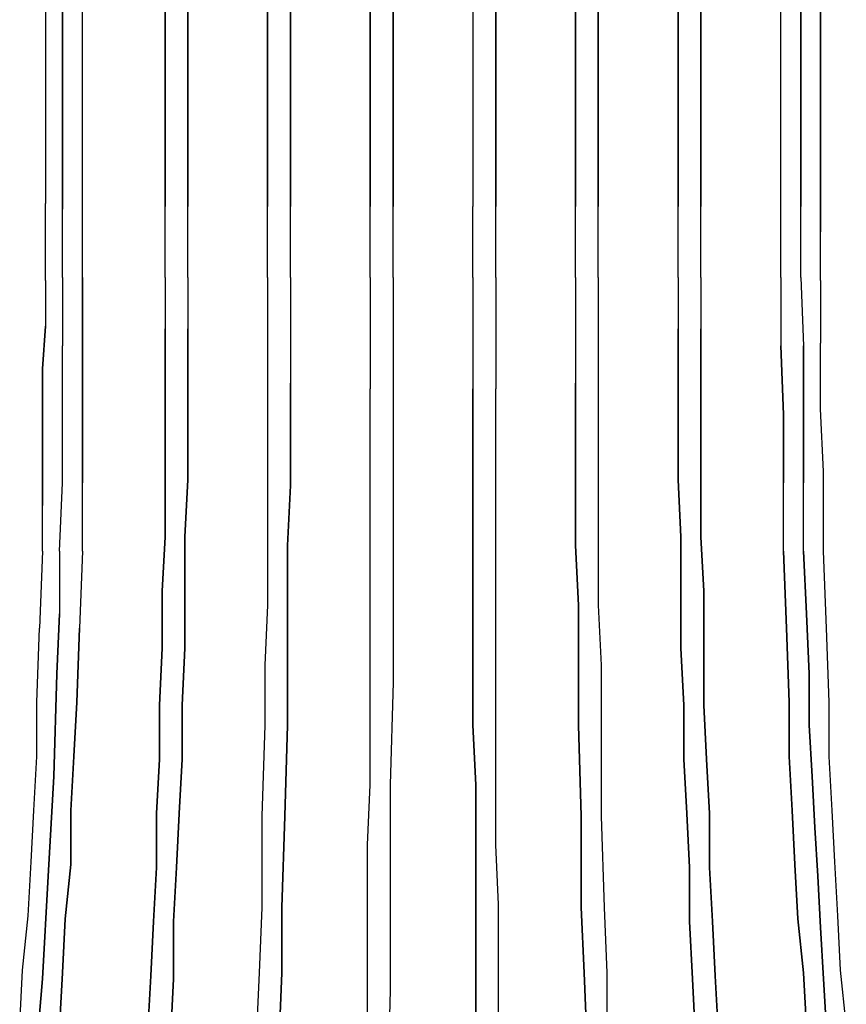
# Model space of a CAD drawing. Units: millimetres. Extents: x 123910 to 142833, y 3688 to 16291.
# Drawn here: x 132427 to 132590, y 6915 to 7110 of the extents above; entities that cross this region are included whole.
import ezdxf

# ---------------------------------------------------------------- set-up
doc = ezdxf.new("R2010")
doc.units = ezdxf.units.MM
doc.layers.add('DEFAULT', color=7, linetype='Continuous')
doc.layers.add('DiKom', color=7, linetype='Continuous')

# ---------------------------------------------------------------- blocks, each defined once
blk = doc.blocks.new('RC-20301')
at = {"layer": 'DiKom', "color": 7, "linetype": 'Continuous'}
for points in [[(150978.82, 7117.13), (150978.82, 7102.46)], [(150978.82, 7117.13), (150978.82, 7102.46)], [(150982.2, 7113.74), (150982.2, 7099.64)], [(150982.2, 7099.64), (150982.2, 7113.74)], [(151002.51, 7100.2), (151002.51, 7114.31)], [(151002.51, 7114.31), (151002.51, 7100.2)], [(151007.02, 7114.31), (151007.02, 7100.2)], [(151007.02, 7100.2), (151007.02, 7114.31)], [(151022.81, 7100.2), (151022.81, 7114.31)], [(151022.81, 7114.31), (151022.81, 7100.2)], [(151027.32, 7114.31), (151027.32, 7100.2)], [(151027.32, 7100.2), (151027.32, 7114.31)], [(151043.12, 7100.2), (151043.12, 7114.31)], [(151043.12, 7114.31), (151043.12, 7100.2)], [(151047.63, 7114.31), (151047.63, 7100.2)], [(151047.63, 7100.2), (151047.63, 7114.31)], [(151063.42, 7114.31), (151063.42, 7100.2)], [(151063.42, 7114.31), (151063.42, 7100.2)], [(151067.94, 7100.2), (151067.94, 7114.31)], [(151067.94, 7114.31), (151067.94, 7100.2)], [(151083.73, 7114.31), (151083.73, 7100.2)], [(151083.73, 7100.2), (151083.73, 7114.31)], [(151088.24, 7100.2), (151088.24, 7114.31)], [(151088.24, 7114.31), (151088.24, 7100.2)], [(151104.04, 7114.31), (151104.04, 7100.2)], [(151104.04, 7100.2), (151104.04, 7114.31)], [(151108.55, 7100.2), (151108.55, 7114.31)], [(151108.55, 7114.31), (151108.55, 7100.2)], [(151128.29, 7114.31), (151128.29, 7100.2)], [(151128.29, 7100.2), (151128.29, 7114.31)], [(151132.24, 7114.87), (151132.24, 7105.84)], [(151132.24, 7105.84), (151132.24, 7114.87)], [(150986.15, 7099.64), (150986.15, 7113.18)], [(150986.15, 7099.64), (150986.15, 7113.18)], [(151124.34, 7099.64), (151124.34, 7113.18)], [(151124.34, 7099.64), (151124.34, 7113.18)], [(151132.24, 7105.84), (151132.24, 7096.26)], [(151132.24, 7096.26), (151132.24, 7105.84)], [(150978.82, 7102.46), (150978.82, 7087.79)], [(150978.82, 7102.46), (150978.82, 7087.79)], [(150982.2, 7099.64), (150982.2, 7086.1)], [(150982.2, 7086.1), (150982.2, 7099.64)], [(150986.15, 7086.1), (150986.15, 7099.64)], [(150986.15, 7086.1), (150986.15, 7099.64)], [(151002.51, 7086.1), (151002.51, 7100.2)], [(151002.51, 7100.2), (151002.51, 7086.1)], [(151007.02, 7100.2), (151007.02, 7086.1)], [(151007.02, 7086.1), (151007.02, 7100.2)], [(151022.81, 7086.1), (151022.81, 7100.2)], [(151022.81, 7100.2), (151022.81, 7086.1)], [(151027.32, 7100.2), (151027.32, 7086.1)], [(151027.32, 7086.1), (151027.32, 7100.2)], [(151043.12, 7086.1), (151043.12, 7100.2)], [(151043.12, 7100.2), (151043.12, 7086.1)], [(151047.63, 7100.2), (151047.63, 7086.1)], [(151047.63, 7086.1), (151047.63, 7100.2)], [(151063.42, 7100.2), (151063.42, 7086.1)], [(151063.42, 7100.2), (151063.42, 7086.1)], [(151067.94, 7086.1), (151067.94, 7100.2)], [(151067.94, 7100.2), (151067.94, 7086.1)], [(151083.73, 7100.2), (151083.73, 7086.1)], [(151083.73, 7086.1), (151083.73, 7100.2)], [(151088.24, 7086.1), (151088.24, 7100.2)], [(151088.24, 7100.2), (151088.24, 7086.1)], [(151104.04, 7100.2), (151104.04, 7086.1)], [(151104.04, 7086.1), (151104.04, 7100.2)], [(151108.55, 7086.1), (151108.55, 7100.2)], [(151108.55, 7100.2), (151108.55, 7086.1)], [(151124.34, 7086.1), (151124.34, 7099.64)], [(151124.34, 7086.1), (151124.34, 7099.64)], [(151128.29, 7100.2), (151128.29, 7086.67)], [(151128.29, 7086.67), (151128.29, 7100.2)], [(151132.24, 7096.26), (151132.24, 7086.67)], [(151132.24, 7086.67), (151132.24, 7096.26)], [(150978.82, 7087.79), (150978.82, 7073.13)], [(150978.82, 7087.79), (150978.82, 7073.13)], [(150982.2, 7086.1), (150982.2, 7072)], [(150982.2, 7072), (150982.2, 7086.1)], [(150986.15, 7072), (150986.15, 7086.1)], [(150986.15, 7072), (150986.15, 7086.1)], [(151002.51, 7072.56), (151002.51, 7086.1)], [(151002.51, 7086.1), (151002.51, 7072.56)], [(151007.02, 7086.1), (151007.02, 7072.56)], [(151007.02, 7072.56), (151007.02, 7086.1)], [(151022.81, 7072.56), (151022.81, 7086.1)], [(151022.81, 7086.1), (151022.81, 7072.56)], [(151027.32, 7086.1), (151027.32, 7072.56)], [(151027.32, 7072.56), (151027.32, 7086.1)], [(151043.12, 7072.56), (151043.12, 7086.1)], [(151043.12, 7086.1), (151043.12, 7072.56)], [(151047.63, 7086.1), (151047.63, 7072.56)], [(151047.63, 7072.56), (151047.63, 7086.1)], [(151063.42, 7086.1), (151063.42, 7072.56)], [(151063.42, 7086.1), (151063.42, 7072.56)], [(151067.94, 7072.56), (151067.94, 7086.1)], [(151067.94, 7086.1), (151067.94, 7072.56)], [(151083.73, 7086.1), (151083.73, 7072.56)], [(151083.73, 7072.56), (151083.73, 7086.1)], [(151088.24, 7072.56), (151088.24, 7086.1)], [(151088.24, 7086.1), (151088.24, 7072.56)], [(151104.04, 7086.1), (151104.04, 7072.56)], [(151104.04, 7072.56), (151104.04, 7086.1)], [(151108.55, 7072.56), (151108.55, 7086.1)], [(151108.55, 7086.1), (151108.55, 7072.56)], [(151124.34, 7072), (151124.34, 7086.1)], [(151124.34, 7072), (151124.34, 7086.1)], [(151128.29, 7086.67), (151128.29, 7072.56)], [(151128.29, 7072.56), (151128.29, 7086.67)], [(151132.24, 7086.67), (151132.24, 7077.08)], [(151132.24, 7077.08), (151132.24, 7086.67)], [(151132.24, 7077.08), (151132.24, 7067.49)], [(151132.24, 7067.49), (151132.24, 7077.08)], [(150978.82, 7057.9), (150978.82, 7073.13)], [(150978.82, 7057.9), (150978.82, 7073.13)], [(151002.51, 7058.46), (151002.51, 7072.56)], [(151002.51, 7058.46), (151002.51, 7072.56)], [(151007.02, 7058.46), (151007.02, 7072.56)], [(151007.02, 7058.46), (151007.02, 7072.56)], [(151022.81, 7058.46), (151022.81, 7072.56)], [(151022.81, 7058.46), (151022.81, 7072.56)], [(151027.32, 7058.46), (151027.32, 7072.56)], [(151027.32, 7058.46), (151027.32, 7072.56)], [(151043.12, 7058.46), (151043.12, 7072.56)], [(151043.12, 7058.46), (151043.12, 7072.56)], [(151047.63, 7058.46), (151047.63, 7072.56)], [(151047.63, 7058.46), (151047.63, 7072.56)], [(151063.42, 7058.46), (151063.42, 7072.56)], [(151063.42, 7058.46), (151063.42, 7072.56)], [(151067.94, 7058.46), (151067.94, 7072.56)], [(151067.94, 7058.46), (151067.94, 7072.56)], [(151083.73, 7058.46), (151083.73, 7072.56)], [(151083.73, 7058.46), (151083.73, 7072.56)], [(151088.24, 7058.46), (151088.24, 7072.56)], [(151088.24, 7058.46), (151088.24, 7072.56)], [(151104.04, 7058.46), (151104.04, 7072.56)], [(151104.04, 7058.46), (151104.04, 7072.56)], [(151108.55, 7058.46), (151108.55, 7072.56)], [(151108.55, 7058.46), (151108.55, 7072.56)], [(151128.29, 7058.46), (151128.29, 7072.56)], [(151128.29, 7058.46), (151128.29, 7072.56)], [(150982.2, 7058.46), (150982.2, 7072)], [(150982.2, 7058.46), (150982.2, 7072)], [(150986.15, 7058.46), (150986.15, 7072)], [(150986.15, 7058.46), (150986.15, 7072)], [(151124.34, 7058.46), (151124.34, 7072)], [(151124.34, 7058.46), (151124.34, 7072)], [(151132.24, 7057.9), (151132.24, 7067.49)], [(151132.24, 7057.9), (151132.24, 7067.49)], [(150978.82, 7057.9), (150978.82, 7048.87)], [(150978.82, 7057.9), (150978.82, 7048.87)], [(150982.2, 7058.46), (150982.2, 7044.93)], [(150982.2, 7058.46), (150982.2, 7044.93)], [(150986.15, 7044.93), (150986.15, 7058.46)], [(150986.15, 7058.46), (150986.15, 7044.93)], [(151002.51, 7058.46), (151002.51, 7048.31)], [(151002.51, 7058.46), (151002.51, 7048.31)], [(151007.02, 7058.46), (151007.02, 7048.31)], [(151007.02, 7058.46), (151007.02, 7048.31)], [(151022.81, 7058.46), (151022.81, 7047.75)], [(151022.81, 7058.46), (151022.81, 7047.75)], [(151027.32, 7058.46), (151027.32, 7037.59)], [(151027.32, 7058.46), (151027.32, 7037.59)], [(151043.12, 7058.46), (151043.12, 7036.46)], [(151043.12, 7058.46), (151043.12, 7036.46)], [(151047.63, 7058.46), (151047.63, 7038.16)], [(151047.63, 7058.46), (151047.63, 7038.16)], [(151063.42, 7058.46), (151063.42, 7036.46)], [(151063.42, 7058.46), (151063.42, 7036.46)], [(151067.94, 7058.46), (151067.94, 7036.46)], [(151067.94, 7058.46), (151067.94, 7036.46)], [(151083.73, 7058.46), (151083.73, 7037.59)], [(151083.73, 7058.46), (151083.73, 7037.59)], [(151088.24, 7058.46), (151088.24, 7047.75)], [(151088.24, 7058.46), (151088.24, 7047.75)], [(151104.04, 7058.46), (151104.04, 7048.31)], [(151104.04, 7058.46), (151104.04, 7048.31)], [(151108.55, 7058.46), (151108.55, 7048.31)], [(151108.55, 7058.46), (151108.55, 7048.31)], [(151124.34, 7058.46), (151124.34, 7044.93)], [(151124.34, 7058.46), (151124.34, 7044.93)], [(151128.29, 7058.46), (151128.86, 7044.93)], [(151128.29, 7058.46), (151128.86, 7044.93)], [(151132.24, 7057.9), (151132.24, 7045.49)], [(151132.24, 7057.9), (151132.24, 7045.49)], [(150978.82, 7048.87), (150978.25, 7040.41)], [(150978.25, 7040.41), (150978.82, 7048.87)], [(151002.51, 7048.31), (151002.51, 7038.16)], [(151002.51, 7038.16), (151002.51, 7048.31)], [(151007.02, 7038.16), (151007.02, 7048.31)], [(151007.02, 7048.31), (151007.02, 7038.16)], [(151022.81, 7047.75), (151022.81, 7037.59)], [(151022.81, 7047.75), (151022.81, 7037.59)], [(151088.24, 7047.75), (151088.24, 7037.59)], [(151088.24, 7047.75), (151088.24, 7037.59)], [(151104.04, 7038.16), (151104.04, 7048.31)], [(151104.04, 7048.31), (151104.04, 7038.16)], [(151108.55, 7048.31), (151108.55, 7038.16)], [(151108.55, 7038.16), (151108.55, 7048.31)], [(151132.24, 7032.52), (151132.24, 7045.49)], [(151132.24, 7032.52), (151132.24, 7045.49)], [(150982.2, 7031.39), (150982.2, 7044.93)], [(150982.2, 7031.39), (150982.2, 7044.93)], [(150986.15, 7031.39), (150986.15, 7044.93)], [(150986.15, 7044.93), (150986.15, 7031.39)], [(151124.34, 7044.93), (151124.91, 7031.39)], [(151124.91, 7031.39), (151124.34, 7044.93)], [(151128.86, 7044.93), (151128.86, 7031.39)], [(151128.86, 7031.39), (151128.86, 7044.93)], [(150978.25, 7040.41), (150978.25, 7031.39)], [(150978.25, 7031.39), (150978.25, 7040.41)], [(151002.51, 7038.16), (151002.51, 7028.57)], [(151002.51, 7028.57), (151002.51, 7038.16)], [(151007.02, 7028.57), (151007.02, 7038.16)], [(151007.02, 7038.16), (151007.02, 7028.57)], [(151022.81, 7037.59), (151022.81, 7027.44)], [(151022.81, 7037.59), (151022.81, 7027.44)], [(151027.32, 7017.29), (151027.32, 7037.59)], [(151027.32, 7037.59), (151027.32, 7017.29)], [(151047.63, 7038.16), (151047.63, 7018.41)], [(151047.63, 7038.16), (151047.63, 7018.41)], [(151083.73, 7017.29), (151083.73, 7037.59)], [(151083.73, 7037.59), (151083.73, 7017.29)], [(151088.24, 7037.59), (151088.24, 7027.44)], [(151088.24, 7037.59), (151088.24, 7027.44)], [(151104.04, 7028.57), (151104.04, 7038.16)], [(151104.04, 7038.16), (151104.04, 7028.57)], [(151108.55, 7038.16), (151108.55, 7028.57)], [(151108.55, 7028.57), (151108.55, 7038.16)], [(151043.12, 7014.47), (151043.12, 7036.46)], [(151043.12, 7014.47), (151043.12, 7036.46)], [(151063.42, 7036.46), (151063.42, 7014.47)], [(151063.42, 7014.47), (151063.42, 7036.46)], [(151067.94, 7014.47), (151067.94, 7036.46)], [(151067.94, 7014.47), (151067.94, 7036.46)], [(150978.25, 7031.39), (150978.25, 7022.36)], [(150978.25, 7022.36), (150978.25, 7031.39)], [(150982.2, 7017.85), (150982.2, 7031.39)], [(150982.2, 7017.85), (150982.2, 7031.39)], [(150986.15, 7017.85), (150986.15, 7031.39)], [(150986.15, 7031.39), (150986.15, 7017.85)], [(151124.91, 7031.39), (151124.91, 7017.85)], [(151124.91, 7017.85), (151124.91, 7031.39)], [(151128.86, 7031.39), (151128.86, 7017.85)], [(151128.86, 7017.85), (151128.86, 7031.39)], [(151132.8, 7020.11), (151132.24, 7032.52)], [(151132.8, 7020.11), (151132.24, 7032.52)], [(151002.51, 7028.57), (151002.51, 7018.41)], [(151002.51, 7018.41), (151002.51, 7028.57)], [(151007.02, 7018.41), (151007.02, 7028.57)], [(151007.02, 7028.57), (151007.02, 7018.41)], [(151104.04, 7018.41), (151104.04, 7028.57)], [(151104.04, 7028.57), (151104.04, 7018.41)], [(151108.55, 7028.57), (151108.55, 7018.41)], [(151108.55, 7018.41), (151108.55, 7028.57)], [(151022.81, 7027.44), (151022.81, 7017.29)], [(151022.81, 7027.44), (151022.81, 7017.29)], [(151088.24, 7027.44), (151088.24, 7017.29)], [(151088.24, 7027.44), (151088.24, 7017.29)], [(150978.25, 7022.36), (150978.25, 7013.34)], [(150978.25, 7013.34), (150978.25, 7022.36)], [(151132.8, 7007.13), (151132.8, 7020.11)], [(151132.8, 7007.13), (151132.8, 7020.11)], [(150981.64, 7004.31), (150982.2, 7017.85)], [(150981.64, 7004.31), (150982.2, 7017.85)], [(150986.15, 7004.31), (150986.15, 7017.85)], [(150986.15, 7004.31), (150986.15, 7017.85)], [(151002.51, 7018.41), (151002.51, 7007.13)], [(151002.51, 7007.13), (151002.51, 7018.41)], [(151006.45, 7007.13), (151007.02, 7018.41)], [(151007.02, 7018.41), (151006.45, 7007.13)], [(151047.63, 7018.41), (151047.63, 6998.67)], [(151047.63, 7018.41), (151047.63, 6998.67)], [(151104.6, 7007.13), (151104.04, 7018.41)], [(151104.04, 7018.41), (151104.6, 7007.13)], [(151108.55, 7018.41), (151108.55, 7007.13)], [(151108.55, 7007.13), (151108.55, 7018.41)], [(151124.91, 7004.31), (151124.91, 7017.85)], [(151124.91, 7004.31), (151124.91, 7017.85)], [(151128.86, 7004.31), (151128.86, 7017.85)], [(151128.86, 7004.31), (151128.86, 7017.85)], [(151022.81, 7017.29), (151022.81, 7005.44)], [(151022.81, 7017.29), (151022.81, 7005.44)], [(151026.76, 7005.44), (151027.32, 7017.29)], [(151027.32, 7017.29), (151026.76, 7005.44)], [(151083.73, 7005.44), (151083.73, 7017.29)], [(151083.73, 7017.29), (151083.73, 7005.44)], [(151088.24, 7017.29), (151088.24, 7005.44)], [(151088.24, 7017.29), (151088.24, 7005.44)], [(151043.12, 6991.9), (151043.12, 7014.47)], [(151043.12, 6991.9), (151043.12, 7014.47)], [(151063.42, 7014.47), (151063.42, 6991.9)], [(151063.42, 6991.9), (151063.42, 7014.47)], [(151067.94, 6991.9), (151067.94, 7014.47)], [(151067.94, 6991.9), (151067.94, 7014.47)], [(150978.25, 7004.31), (150978.25, 7013.34)], [(150978.25, 7004.31), (150978.25, 7013.34)], [(151002.51, 7007.13), (151001.94, 6996.42)], [(151001.94, 6996.42), (151002.51, 7007.13)], [(151006.45, 6995.85), (151006.45, 7007.13)], [(151006.45, 7007.13), (151006.45, 6995.85)], [(151104.6, 6995.85), (151104.6, 7007.13)], [(151104.6, 7007.13), (151104.6, 6995.85)], [(151108.55, 7007.13), (151109.11, 6996.42)], [(151109.11, 6996.42), (151108.55, 7007.13)], [(151132.8, 7004.31), (151132.8, 7007.13)], [(151132.8, 7004.31), (151132.8, 7007.13)], [(150978.25, 7004.31), (150977.69, 6989.08)], [(150978.25, 7004.31), (150977.69, 6989.08)], [(150981.64, 7004.31), (150981.64, 6991.9)], [(150981.64, 7004.31), (150981.64, 6991.9)], [(150986.15, 7004.31), (150985.58, 6989.08)], [(150986.15, 7004.31), (150985.58, 6989.08)], [(151022.81, 7005.44), (151022.81, 6993.6)], [(151022.81, 7005.44), (151022.81, 6993.6)], [(151026.76, 6993.6), (151026.76, 7005.44)], [(151026.76, 7005.44), (151026.76, 6993.6)], [(151084.3, 6993.6), (151083.73, 7005.44)], [(151083.73, 7005.44), (151084.3, 6993.6)], [(151088.24, 7005.44), (151088.24, 6993.6)], [(151088.24, 7005.44), (151088.24, 6993.6)], [(151124.91, 7004.31), (151125.47, 6989.08)], [(151125.47, 6989.08), (151124.91, 7004.31)], [(151128.86, 7004.31), (151129.42, 6991.9)], [(151129.42, 6991.9), (151128.86, 7004.31)], [(151133.37, 6989.08), (151132.8, 7004.31)], [(151133.37, 6989.08), (151132.8, 7004.31)], [(151047.63, 6998.67), (151047.63, 6978.37)], [(151047.63, 6998.67), (151047.63, 6978.37)], [(151001.94, 6996.42), (151001.94, 6985.14)], [(151001.94, 6985.14), (151001.94, 6996.42)], [(151109.11, 6996.42), (151109.11, 6985.14)], [(151109.11, 6985.14), (151109.11, 6996.42)], [(151006.45, 6985.14), (151006.45, 6995.85)], [(151006.45, 6995.85), (151006.45, 6985.14)], [(151104.6, 6985.14), (151104.6, 6995.85)], [(151104.6, 6995.85), (151104.6, 6985.14)], [(151022.81, 6993.6), (151022.25, 6981.75)], [(151022.81, 6993.6), (151022.25, 6981.75)], [(151026.76, 6981.75), (151026.76, 6993.6)], [(151026.76, 6993.6), (151026.76, 6981.75)], [(151084.3, 6981.75), (151084.3, 6993.6)], [(151084.3, 6993.6), (151084.3, 6981.75)], [(151088.24, 6993.6), (151088.81, 6981.75)], [(151088.24, 6993.6), (151088.81, 6981.75)], [(150981.64, 6991.9), (150981.07, 6980.06)], [(150981.07, 6980.06), (150981.64, 6991.9)], [(151043.12, 6969.91), (151043.12, 6991.9)], [(151043.12, 6969.91), (151043.12, 6991.9)], [(151063.42, 6991.9), (151063.42, 6969.91)], [(151063.42, 6969.91), (151063.42, 6991.9)], [(151067.94, 6969.91), (151067.94, 6991.9)], [(151067.94, 6969.91), (151067.94, 6991.9)], [(151129.42, 6991.9), (151129.98, 6980.06)], [(151129.98, 6980.06), (151129.42, 6991.9)], [(150977.12, 6974.42), (150977.69, 6989.08)], [(150977.12, 6974.42), (150977.69, 6989.08)], [(150985.02, 6974.42), (150985.58, 6989.08)], [(150985.58, 6989.08), (150985.02, 6974.42)], [(151125.47, 6989.08), (151126.04, 6974.42)], [(151126.04, 6974.42), (151125.47, 6989.08)], [(151133.93, 6974.42), (151133.37, 6989.08)], [(151133.93, 6974.42), (151133.37, 6989.08)], [(151001.94, 6985.14), (151001.38, 6973.85)], [(151001.38, 6973.85), (151001.94, 6985.14)], [(151005.89, 6973.85), (151006.45, 6985.14)], [(151006.45, 6985.14), (151005.89, 6973.85)], [(151105.17, 6973.85), (151104.6, 6985.14)], [(151104.6, 6985.14), (151105.17, 6973.85)], [(151109.11, 6985.14), (151109.11, 6973.85)], [(151109.11, 6973.85), (151109.11, 6985.14)], [(151022.25, 6981.75), (151022.25, 6969.91)], [(151022.25, 6981.75), (151022.25, 6969.91)], [(151026.76, 6969.91), (151026.76, 6981.75)], [(151026.76, 6981.75), (151026.76, 6969.91)], [(151084.3, 6969.91), (151084.3, 6981.75)], [(151084.3, 6981.75), (151084.3, 6969.91)], [(151088.81, 6981.75), (151088.81, 6969.91)], [(151088.81, 6981.75), (151088.81, 6969.91)], [(150981.07, 6980.06), (150980.51, 6959.75)], [(150980.51, 6959.75), (150981.07, 6980.06)], [(151129.98, 6980.06), (151129.98, 6969.91)], [(151129.98, 6969.91), (151129.98, 6980.06)], [(151047.63, 6978.37), (151047.07, 6958.06)], [(151047.63, 6978.37), (151047.07, 6958.06)], [(150977.12, 6963.7), (150977.12, 6974.42)], [(150977.12, 6963.7), (150977.12, 6974.42)], [(150984.46, 6963.7), (150985.02, 6974.42)], [(150985.02, 6974.42), (150984.46, 6963.7)], [(151001.38, 6973.85), (151001.38, 6963.14)], [(151001.38, 6963.14), (151001.38, 6973.85)], [(151005.89, 6963.14), (151005.89, 6973.85)], [(151005.89, 6973.85), (151005.89, 6963.14)], [(151105.17, 6963.14), (151105.17, 6973.85)], [(151105.17, 6973.85), (151105.17, 6963.14)], [(151109.11, 6973.85), (151109.68, 6963.14)], [(151109.68, 6963.14), (151109.11, 6973.85)], [(151126.04, 6974.42), (151126.04, 6963.7)], [(151126.04, 6963.7), (151126.04, 6974.42)], [(151133.93, 6963.7), (151133.93, 6974.42)], [(151133.93, 6963.7), (151133.93, 6974.42)], [(151022.25, 6969.91), (151021.68, 6951.86)], [(151022.25, 6969.91), (151021.68, 6951.86)], [(151026.2, 6951.86), (151026.76, 6969.91)], [(151026.76, 6969.91), (151026.2, 6951.86)], [(151043.12, 6958.06), (151043.12, 6969.91)], [(151043.12, 6958.06), (151043.12, 6969.91)], [(151063.42, 6969.91), (151063.99, 6958.06)], [(151063.99, 6958.06), (151063.42, 6969.91)], [(151067.94, 6958.06), (151067.94, 6969.91)], [(151067.94, 6958.06), (151067.94, 6969.91)], [(151084.86, 6951.86), (151084.3, 6969.91)], [(151084.3, 6969.91), (151084.86, 6951.86)], [(151088.81, 6969.91), (151088.81, 6951.86)], [(151088.81, 6969.91), (151088.81, 6951.86)], [(151129.98, 6969.91), (151130.55, 6959.75)], [(151130.55, 6959.75), (151129.98, 6969.91)], [(150976.56, 6952.98), (150977.12, 6963.7)], [(150976.56, 6952.98), (150977.12, 6963.7)], [(150983.89, 6952.98), (150984.46, 6963.7)], [(150984.46, 6963.7), (150983.89, 6952.98)], [(151126.04, 6963.7), (151126.6, 6952.98)], [(151126.6, 6952.98), (151126.04, 6963.7)], [(151134.5, 6952.98), (151133.93, 6963.7)], [(151134.5, 6952.98), (151133.93, 6963.7)], [(151001.38, 6963.14), (151000.81, 6952.42)], [(151000.81, 6952.42), (151001.38, 6963.14)], [(151005.33, 6952.42), (151005.89, 6963.14)], [(151005.89, 6963.14), (151005.33, 6952.42)], [(151105.73, 6952.42), (151105.17, 6963.14)], [(151105.17, 6963.14), (151105.73, 6952.42)], [(151109.68, 6963.14), (151110.24, 6952.42)], [(151110.24, 6952.42), (151109.68, 6963.14)], [(150980.51, 6959.75), (150979.38, 6940.01)], [(150979.38, 6940.01), (150980.51, 6959.75)], [(151130.55, 6959.75), (151131.11, 6949.6)], [(151131.11, 6949.6), (151130.55, 6959.75)], [(151042.55, 6946.22), (151043.12, 6958.06)], [(151042.55, 6946.22), (151043.12, 6958.06)], [(151047.07, 6958.06), (151047.07, 6938.32)], [(151047.07, 6958.06), (151047.07, 6938.32)], [(151063.99, 6958.06), (151063.99, 6946.22)], [(151063.99, 6946.22), (151063.99, 6958.06)], [(151067.94, 6946.22), (151067.94, 6958.06)], [(151067.94, 6946.22), (151067.94, 6958.06)], [(150976, 6942.83), (150976.56, 6952.98)], [(150976, 6942.83), (150976.56, 6952.98)], [(150983.89, 6942.27), (150983.89, 6952.98)], [(150983.89, 6952.98), (150983.89, 6942.27)], [(151000.81, 6952.42), (151000.81, 6941.7)], [(151000.81, 6941.7), (151000.81, 6952.42)], [(151004.76, 6941.7), (151005.33, 6952.42)], [(151005.33, 6952.42), (151004.76, 6941.7)], [(151021.68, 6951.86), (151021.68, 6933.81)], [(151021.68, 6951.86), (151021.68, 6933.81)], [(151025.63, 6933.81), (151026.2, 6951.86)], [(151026.2, 6951.86), (151025.63, 6933.81)], [(151084.86, 6933.81), (151084.86, 6951.86)], [(151084.86, 6951.86), (151084.86, 6933.81)], [(151088.81, 6951.86), (151089.37, 6933.81)], [(151088.81, 6951.86), (151089.37, 6933.81)], [(151106.29, 6941.7), (151105.73, 6952.42)], [(151105.73, 6952.42), (151106.29, 6941.7)], [(151110.24, 6952.42), (151110.24, 6941.7)], [(151110.24, 6941.7), (151110.24, 6952.42)], [(151126.6, 6952.98), (151127.16, 6942.27)], [(151127.16, 6942.27), (151126.6, 6952.98)], [(151135.06, 6942.83), (151134.5, 6952.98)], [(151135.06, 6942.83), (151134.5, 6952.98)], [(151131.11, 6949.6), (151131.68, 6940.01)], [(151131.68, 6940.01), (151131.11, 6949.6)], [(151042.55, 6934.37), (151042.55, 6946.22)], [(151042.55, 6934.37), (151042.55, 6946.22)], [(151063.99, 6946.22), (151063.99, 6934.37)], [(151063.99, 6934.37), (151063.99, 6946.22)], [(151068.5, 6934.37), (151067.94, 6946.22)], [(151068.5, 6934.37), (151067.94, 6946.22)], [(150975.43, 6932.11), (150976, 6942.83)], [(150975.43, 6932.11), (150976, 6942.83)], [(150982.76, 6931.55), (150983.89, 6942.27)], [(150983.89, 6942.27), (150982.76, 6931.55)], [(151127.16, 6942.27), (151127.73, 6931.55)], [(151127.73, 6931.55), (151127.16, 6942.27)], [(151135.62, 6932.11), (151135.06, 6942.83)], [(151135.62, 6932.11), (151135.06, 6942.83)], [(150979.38, 6940.01), (150978.25, 6919.7)], [(150978.25, 6919.7), (150979.38, 6940.01)], [(151000.81, 6941.7), (151000.25, 6930.99)], [(151000.25, 6930.99), (151000.81, 6941.7)], [(151004.2, 6930.99), (151004.76, 6941.7)], [(151004.76, 6941.7), (151004.2, 6930.99)], [(151106.29, 6930.99), (151106.29, 6941.7)], [(151106.29, 6941.7), (151106.29, 6930.99)], [(151110.24, 6941.7), (151110.81, 6930.99)], [(151110.81, 6930.99), (151110.24, 6941.7)], [(151131.68, 6940.01), (151132.24, 6929.86)], [(151132.24, 6929.86), (151131.68, 6940.01)], [(151047.07, 6938.32), (151047.07, 6917.45)], [(151047.07, 6938.32), (151047.07, 6917.45)], [(151042.55, 6922.52), (151042.55, 6934.37)], [(151042.55, 6922.52), (151042.55, 6934.37)], [(151063.99, 6934.37), (151063.99, 6922.52)], [(151063.99, 6922.52), (151063.99, 6934.37)], [(151068.5, 6922.52), (151068.5, 6934.37)], [(151068.5, 6922.52), (151068.5, 6934.37)], [(150974.3, 6921.4), (150975.43, 6932.11)], [(150974.3, 6921.4), (150975.43, 6932.11)], [(151021.68, 6933.81), (151021.12, 6920.83)], [(151021.68, 6933.81), (151021.12, 6920.83)], [(151025.63, 6920.83), (151025.63, 6933.81)], [(151025.63, 6933.81), (151025.63, 6920.83)], [(151085.42, 6920.83), (151084.86, 6933.81)], [(151084.86, 6933.81), (151085.42, 6920.83)], [(151089.37, 6933.81), (151089.94, 6920.83)], [(151089.37, 6933.81), (151089.94, 6920.83)], [(151136.19, 6921.4), (151135.62, 6932.11)], [(151136.19, 6921.4), (151135.62, 6932.11)], [(150982.2, 6920.83), (150982.76, 6931.55)], [(150982.76, 6931.55), (150982.2, 6920.83)], [(151000.25, 6930.99), (150999.69, 6920.27)], [(150999.69, 6920.27), (151000.25, 6930.99)], [(151004.2, 6919.7), (151004.2, 6930.99)], [(151004.2, 6930.99), (151004.2, 6919.7)], [(151106.86, 6919.7), (151106.29, 6930.99)], [(151106.29, 6930.99), (151106.86, 6919.7)], [(151110.81, 6930.99), (151111.37, 6920.27)], [(151111.37, 6920.27), (151110.81, 6930.99)], [(151127.73, 6931.55), (151128.86, 6920.83)], [(151128.86, 6920.83), (151127.73, 6931.55)], [(151132.24, 6929.86), (151132.8, 6919.7)], [(151132.8, 6919.7), (151132.24, 6929.86)], [(151042.55, 6899.96), (151042.55, 6922.52)], [(151042.55, 6899.96), (151042.55, 6922.52)], [(151063.99, 6922.52), (151063.99, 6899.96)], [(151063.99, 6899.96), (151063.99, 6922.52)], [(151068.5, 6899.96), (151068.5, 6922.52)], [(151068.5, 6899.96), (151068.5, 6922.52)], [(150973.74, 6910.68), (150974.3, 6921.4)], [(150973.74, 6910.68), (150974.3, 6921.4)], [(150981.64, 6910.12), (150982.2, 6920.83)], [(150982.2, 6920.83), (150981.64, 6910.12)], [(151021.12, 6920.83), (151020.56, 6907.86)], [(151021.12, 6920.83), (151020.56, 6907.86)], [(151025.07, 6907.86), (151025.63, 6920.83)], [(151025.63, 6920.83), (151025.07, 6907.86)], [(151085.99, 6907.86), (151085.42, 6920.83)], [(151085.42, 6920.83), (151085.99, 6907.86)], [(151089.94, 6920.83), (151089.94, 6907.86)], [(151089.94, 6920.83), (151089.94, 6907.86)], [(151128.86, 6920.83), (151129.42, 6910.12)], [(151129.42, 6910.12), (151128.86, 6920.83)], [(151137.32, 6910.68), (151136.19, 6921.4)], [(151137.32, 6910.68), (151136.19, 6921.4)], [(150978.25, 6919.7), (150976.56, 6899.4)], [(150976.56, 6899.4), (150978.25, 6919.7)], [(150999.69, 6920.27), (150999.12, 6909.55)], [(150999.12, 6909.55), (150999.69, 6920.27)], [(151003.63, 6908.99), (151004.2, 6919.7)], [(151004.2, 6919.7), (151003.63, 6908.99)], [(151107.42, 6908.99), (151106.86, 6919.7)], [(151106.86, 6919.7), (151107.42, 6908.99)], [(151111.37, 6920.27), (151111.93, 6909.55)], [(151111.93, 6909.55), (151111.37, 6920.27)], [(151132.8, 6919.7), (151133.37, 6909.55)], [(151133.37, 6909.55), (151132.8, 6919.7)], [(151047.07, 6917.45), (151046.5, 6897.14)], [(151047.07, 6917.45), (151046.5, 6897.14)]]:
    blk.add_lwpolyline(points, dxfattribs=at)

msp = doc.modelspace()

# ---------------------------------------------------------------- block references
at = {"layer": 'DEFAULT'}
msp.add_blockref('RC-20301', (-18547.12, 0), dxfattribs=at)

doc.saveas('drawing.dxf')
